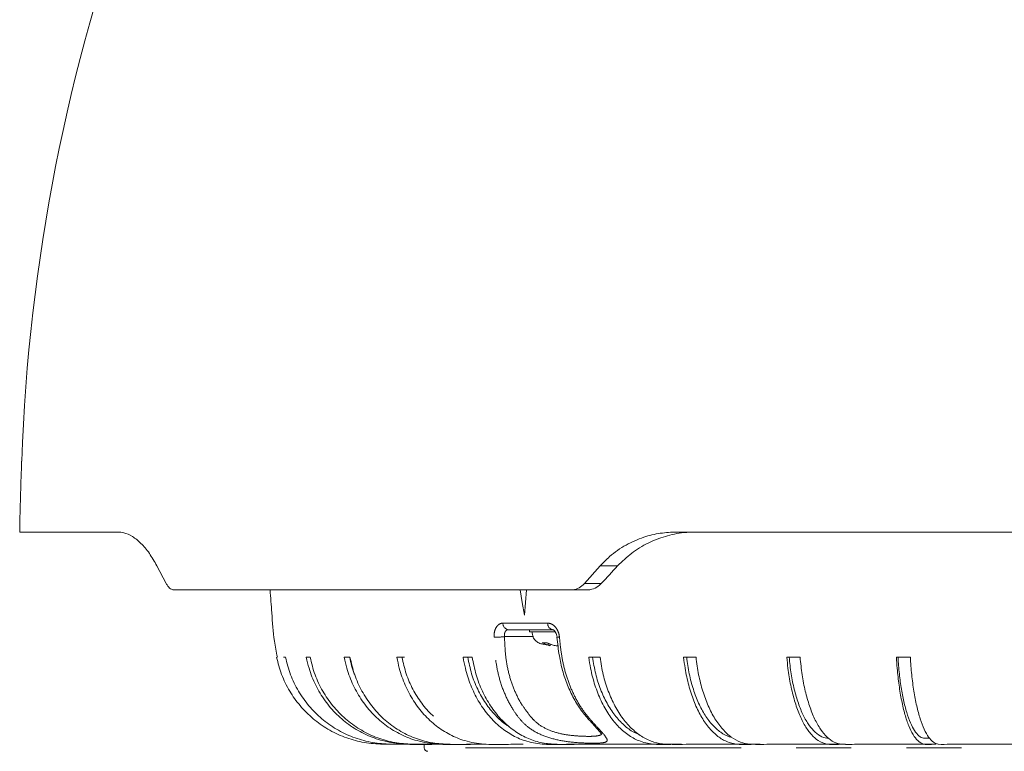
# Model space of a CAD drawing. Units: millimetres. Extents: x 21 to 210, y 9 to 287.
# Drawn here: x 35 to 58, y 175 to 192 of the extents above; entities that cross this region are included whole.
import ezdxf

# ---------------------------------------------------------------- set-up
doc = ezdxf.new("R2010")
doc.units = ezdxf.units.MM
doc.linetypes.add('PHANTOM', pattern=[12.7, 6.35, -1.27, 1.27, -1.27, 1.27, -1.27])

msp = doc.modelspace()

# ---------------------------------------------------------------- linework, layer by layer
at = {"color": 7, "linetype": 'Continuous', "lineweight": 15}
for p, q in [((37.1201, 180.4798), (34.8609, 180.4798)), ((71.0532, 180.4798), (49.9959, 180.4798)), ((38.2325, 179.2929), (38.0188, 179.6987)), ((48.2279, 179.6987), (47.8677, 179.2929)), ((47.554, 179.1464), (38.4188, 179.1464)), ((46.4848, 178.5631), (46.5296, 179.1464)), ((47.9348, 179.1464), (47.554, 179.1464)), ((47.1347, 178.2298), (46.1111, 178.2298)), ((46.5996, 178.2298), (46.5996, 178.1798)), ((46.5996, 178.2298), (47.1316, 178.2298)), ((47.1925, 178.1798), (46.6038, 178.1798)), ((47.1925, 178.1798), (46.658, 178.1798)), ((47.1942, 178.1798), (46.7949, 178.1798)), ((46.8903, 177.928), (47.0082, 177.928)), ((47.0306, 177.8727), (46.8903, 177.928)), ((47.0082, 177.928), (47.1484, 177.8727)), ((47.0794, 177.8602), (47.0794, 177.8999)), ((47.1484, 177.8727), (47.0794, 177.8999)), ((40.7753, 177.5964), (40.776, 177.5964)), ((40.9361, 177.5964), (40.9813, 177.5964)), ((41.4586, 177.5964), (41.5483, 177.5964)), ((42.334, 177.5964), (42.4664, 177.5964)), ((43.546, 177.5964), (43.7186, 177.5964)), ((45.0721, 177.5964), (45.2819, 177.5964)), ((47.9668, 177.5964), (48.2259, 177.5964)), ((50.1517, 177.5964), (50.4368, 177.5964)), ((52.5285, 177.5964), (52.8344, 177.5964)), ((55.0532, 177.5964), (55.3743, 177.5964)), ((44.1745, 175.5964), (44.1745, 175.5131)), ((50.1062, 175.5964), (47.9238, 175.5964)), ((51.9127, 175.5964), (50.3652, 175.5964)), ((53.8786, 175.5964), (52.1978, 175.5964)), ((55.9674, 175.5964), (54.1845, 175.5964)), ((58.1406, 175.5964), (56.2885, 175.5964))]:
    msp.add_line(p, q, dxfattribs=at)
at = {"color": 8, "linetype": 'PHANTOM', "lineweight": 0}
for p, q in [((48.6309, 179.6987), (48.2279, 179.6987)), ((48.2551, 179.2929), (47.8677, 179.2929)), ((45.9895, 178.3815), (47.0217, 178.3815)), ((47.0306, 177.8727), (47.0306, 177.9192)), ((76.8745, 175.5131), (44.1745, 175.5131))]:
    msp.add_line(p, q, dxfattribs=at)
at = {"color": 7, "linetype": 'Continuous', "lineweight": 15, "flags": 128}
msp.add_lwpolyline([(46.4848, 178.5631), (46.4342, 178.8555), (46.3852, 179.1464)], dxfattribs=at)
at = {"color": 7, "linetype": 'Continuous', "lineweight": 15}
for centre, radius, start, end in [((78.2087, 180.5522), 43.3333, 141.87908, 177.94104), ((184.8065, 176.7199), 150, 177.941044, 178.5), ((143.1747, 182.5371), 108.3333, 181, 181.088162), ((44.2579, 175.5131), 0.0833, 179.99992, 270)]:
    msp.add_arc(centre, radius, start, end, dxfattribs=at)
at = {"color": 8, "linetype": 'PHANTOM', "lineweight": 0}
for centre, radius, start, end in [((46.1343, 178.373), 0.145, 176.63996, 260.80162), ((47.1636, 178.3692), 0.1424, 175.07465, 258.28416), ((45.8549, 179.4083), 1.3488, 266.9912, 277.25705), ((47.2609, 178.2675), 0.2083, 263.21415, 278.37787)]:
    msp.add_arc(centre, radius, start, end, dxfattribs=at)
at = {"color": 7, "linetype": 'Continuous', "lineweight": 15}
msp.add_ellipse((60.2131, 172.0393), major_axis=(23.3108, 23.3133), ratio=0.4141689, start_param=1.6550108, end_param=1.6718463, dxfattribs=at)
for points, knots in [([(38.0188, 179.6987), (37.9618, 179.7993), (37.846, 180.0035), (37.6538, 180.2278), (37.4551, 180.3868), (37.2757, 180.4678), (37.1655, 180.4763), (37.1201, 180.4798)], [0, 0, 0, 0, 0.2094511, 0.4252131, 0.6345931, 0.849554, 1, 1, 1, 1]), ([(49.9959, 180.4798), (49.8679, 180.4741), (49.6092, 180.4627), (49.2135, 180.3646), (48.8164, 180.1905), (48.4796, 179.9591), (48.299, 179.7722), (48.2279, 179.6987)], [0, 0, 0, 0, 0.1931832, 0.3904314, 0.6159913, 0.8489777, 1, 1, 1, 1]), ([(48.6309, 179.6987), (48.7361, 179.8007), (48.9497, 180.0077), (49.3245, 180.2338), (49.7304, 180.3927), (50.1039, 180.4692), (50.3418, 180.4768), (50.4334, 180.4798)], [0, 0, 0, 0, 0.2127987, 0.4319824, 0.6447138, 0.8631413, 1, 1, 1, 1]), ([(38.4188, 179.1464), (38.3972, 179.1495), (38.3455, 179.1569), (38.2807, 179.2123), (38.2449, 179.2721), (38.2325, 179.2929)], [0, 0, 0, 0, 0.3173576, 0.7628982, 1, 1, 1, 1]), ([(47.8677, 179.2929), (47.8285, 179.2566), (47.75, 179.1841), (47.6347, 179.1495), (47.5694, 179.147), (47.554, 179.1464)], [0, 0, 0, 0, 0.4330181, 0.8657639, 1, 1, 1, 1]), ([(47.9348, 179.1464), (47.9701, 179.1493), (48.0573, 179.1563), (48.1693, 179.2102), (48.2324, 179.2709), (48.2551, 179.2929)], [0, 0, 0, 0, 0.3028604, 0.7479535, 1, 1, 1, 1]), ([(40.6241, 179.1464), (40.6382, 178.9707), (40.6698, 178.5776), (40.6989, 178.0578), (40.769, 177.722), (40.7944, 177.5999)], [0, 0, 0, 0, 0.3398019, 0.7600594, 1, 1, 1, 1]), ([(46.658, 178.1798), (46.6703, 178.1141), (46.6888, 178.0152), (46.7929, 177.9303), (46.9168, 177.8886), (47.0142, 177.8796), (47.0793, 177.8736)], [0, 0, 0, 0, 0.3306035, 0.497537, 0.6638549, 1, 1, 1, 1]), ([(47.1323, 178.2295), (47.133, 178.2296), (47.1349, 178.23), (47.1464, 178.2288), (47.1757, 178.2075), (47.2038, 178.17), (47.2269, 178.1192), (47.2329, 178.08), (47.2359, 178.0607)], [0, 0, 0, 0, 0.1281265, 0.3543691, 0.5199889, 0.6770677, 0.840856, 1, 1, 1, 1]), ([(47.2335, 178.0603), (47.2491, 177.9145), (47.277, 177.6543), (47.359, 177.2829), (47.4699, 176.953), (47.6173, 176.6411), (47.7824, 176.3769), (47.9529, 176.1732), (48.088, 176.0265), (48.1822, 175.921), (48.2386, 175.8548), (48.2596, 175.8186), (48.2578, 175.8238), (48.2574, 175.8249)], [0, 0, 0, 0, 0.1467952, 0.2621065, 0.3835747, 0.5046096, 0.6267421, 0.7250209, 0.8036966, 0.8757327, 0.9361211, 0.9855305, 1, 1, 1, 1]), ([(47.0773, 177.8602), (47.0774, 177.8601), (47.0776, 177.8601), (47.0601, 177.8648), (47.0396, 177.8703), (47.0306, 177.8727)], [0, 0, 0, 0, 0.2669666, 0.6797178, 1, 1, 1, 1]), ([(47.1484, 177.8727), (47.1627, 177.8696), (47.1913, 177.8634), (47.2323, 177.8595), (47.255, 177.86), (47.2591, 177.8601)], [0, 0, 0, 0, 0.4503229, 0.9010486, 1, 1, 1, 1]), ([(40.776, 177.5964), (40.8099, 177.4627), (40.8789, 177.1912), (41.0659, 176.815), (41.3105, 176.4705), (41.6083, 176.1744), (41.9548, 175.9295), (42.3349, 175.748), (42.7436, 175.63), (43.2101, 175.5853), (43.5384, 175.5925), (43.7243, 175.5966)], [0, 0, 0, 0, 0.1054213, 0.2139195, 0.3193231, 0.4277502, 0.533703, 0.6427287, 0.7486855, 0.8576899, 1, 1, 1, 1]), ([(40.9813, 177.5964), (41.0156, 177.4608), (41.0842, 177.1894), (41.2705, 176.8115), (41.5126, 176.4692), (41.8088, 176.1717), (42.1512, 175.9288), (42.5296, 175.7467), (42.9326, 175.6288), (43.3346, 175.5898), (43.5974, 175.5944), (43.7211, 175.5966)], [0, 0, 0, 0, 0.1121863, 0.2243912, 0.3365368, 0.4486822, 0.5614298, 0.6741772, 0.7869783, 0.8996982, 1, 1, 1, 1]), ([(44.7328, 175.5964), (44.5633, 175.5931), (44.2242, 175.5866), (43.7169, 175.5842), (43.2455, 175.6516), (42.83, 175.8042), (42.4729, 176.008), (42.1548, 176.2727), (41.8827, 176.5879), (41.6677, 176.9471), (41.5285, 177.2887), (41.478, 177.511), (41.4586, 177.5964)], [0, 0, 0, 0, 0.1209067, 0.2417136, 0.3614353, 0.4578239, 0.5542127, 0.6506017, 0.7469905, 0.8433775, 0.9397644, 1, 1, 1, 1]), ([(41.5483, 177.5964), (41.5816, 177.4608), (41.6483, 177.1894), (41.8294, 176.8115), (42.0647, 176.4692), (42.3527, 176.1717), (42.6856, 175.9287), (43.0534, 175.7468), (43.4452, 175.6282), (43.9303, 175.5834), (44.2801, 175.5915), (44.4947, 175.5965)], [0, 0, 0, 0, 0.1040076, 0.2080325, 0.3120024, 0.4159721, 0.5205001, 0.6250277, 0.7296054, 0.8341076, 1, 1, 1, 1]), ([(45.4538, 175.5964), (45.2923, 175.5931), (44.9692, 175.5866), (44.4858, 175.5842), (44.0366, 175.6516), (43.6407, 175.8042), (43.3004, 176.008), (42.9974, 176.2727), (42.7381, 176.5879), (42.5332, 176.9471), (42.4006, 177.2887), (42.3525, 177.511), (42.334, 177.5964)], [0, 0, 0, 0, 0.1209063, 0.2417134, 0.361435, 0.4578238, 0.5542125, 0.6506015, 0.7469904, 0.8433774, 0.9397644, 1, 1, 1, 1]), ([(42.4589, 177.5964), (42.4855, 177.4654), (42.5132, 177.3293), (42.5705, 177.206), (42.5726, 177.2014)], [0, 0, 0, 0, 0.962568, 1, 1, 1, 1]), ([(42.4664, 177.5964), (42.4981, 177.4608), (42.5617, 177.1894), (42.7342, 176.8115), (42.9585, 176.4692), (43.2329, 176.1717), (43.5501, 175.9287), (43.9006, 175.7469), (44.2739, 175.6278), (44.8402, 175.5756), (45.2776, 175.5878), (45.5862, 175.5964)], [0, 0, 0, 0, 0.0959083, 0.1918327, 0.2877061, 0.3835797, 0.4799679, 0.5763559, 0.6727899, 0.7691544, 1, 1, 1, 1]), ([(46.4537, 175.5964), (46.3031, 175.5931), (46.002, 175.5866), (45.5515, 175.5842), (45.1328, 175.6516), (44.7639, 175.8042), (44.4467, 176.008), (44.1643, 176.2727), (43.9226, 176.5879), (43.7316, 176.9471), (43.6081, 177.2887), (43.5632, 177.511), (43.546, 177.5964)], [0, 0, 0, 0, 0.1209066, 0.2417135, 0.3614351, 0.4578239, 0.5542127, 0.6506016, 0.7469904, 0.8433774, 0.9397644, 1, 1, 1, 1]), ([(43.6623, 177.5964), (43.692, 177.4679), (43.7513, 177.2108), (43.9072, 176.8521), (44.1128, 176.5343), (44.2767, 176.3287), (44.3791, 176.2481), (44.3871, 176.2418)], [0, 0, 0, 0, 0.2447773, 0.4895547, 0.7343317, 0.9791086, 1, 1, 1, 1]), ([(47.714, 175.5964), (47.5772, 175.5931), (47.3036, 175.5866), (46.8942, 175.5842), (46.5139, 175.6516), (46.1787, 175.8042), (45.8905, 176.008), (45.6339, 176.2727), (45.4143, 176.5879), (45.2408, 176.9471), (45.1285, 177.2887), (45.0878, 177.511), (45.0721, 177.5964)], [0, 0, 0, 0, 0.1209065, 0.2417137, 0.3614351, 0.4578239, 0.5542126, 0.6506015, 0.7469904, 0.8433775, 0.9397644, 1, 1, 1, 1]), ([(45.1779, 177.5964), (45.2047, 177.4678), (45.2585, 177.2105), (45.4009, 176.8533), (45.5848, 176.5299), (45.81, 176.255), (46.0006, 176.0743), (46.1204, 176.0064), (46.1456, 175.9921)], [0, 0, 0, 0, 0.1898867, 0.3797731, 0.5696596, 0.7595462, 0.9494362, 1, 1, 1, 1]), ([(45.2819, 177.5964), (45.3088, 177.4608), (45.3626, 177.1894), (45.5087, 176.8115), (45.6986, 176.4692), (45.931, 176.1717), (46.1996, 175.9287), (46.4964, 175.7469), (46.8125, 175.6278), (47.292, 175.5756), (47.6624, 175.5878), (47.9238, 175.5964)], [0, 0, 0, 0, 0.0959083, 0.1918326, 0.2877062, 0.3835797, 0.4799678, 0.5763559, 0.6727898, 0.7691541, 1, 1, 1, 1]), ([(50.1062, 175.5964), (49.9954, 175.5931), (49.7738, 175.5866), (49.4423, 175.5842), (49.1343, 175.6516), (48.8629, 175.8042), (48.6295, 176.008), (48.4217, 176.2727), (48.2439, 176.5879), (48.1034, 176.9471), (48.0125, 177.2887), (47.9795, 177.511), (47.9668, 177.5964)], [0, 0, 0, 0, 0.1209064, 0.2417136, 0.3614352, 0.4578238, 0.5542125, 0.6506016, 0.7469905, 0.8433774, 0.9397644, 1, 1, 1, 1]), ([(48.0525, 177.5964), (48.0742, 177.4678), (48.1178, 177.2105), (48.233, 176.8531), (48.3822, 176.5308), (48.5634, 176.2516), (48.7722, 176.0286), (48.9672, 175.8776), (49.095, 175.8287), (49.1414, 175.8109)], [0, 0, 0, 0, 0.1522106, 0.3044212, 0.4566318, 0.6088423, 0.7610559, 0.9132696, 1, 1, 1, 1]), ([(48.2259, 177.5964), (48.2477, 177.4608), (48.2912, 177.1894), (48.4096, 176.8115), (48.5633, 176.4692), (48.7515, 176.1717), (48.969, 175.9287), (49.2093, 175.7469), (49.4653, 175.6278), (49.8537, 175.5756), (50.1536, 175.5878), (50.3652, 175.5964)], [0, 0, 0, 0, 0.0959083, 0.1918326, 0.2877062, 0.3835797, 0.4799678, 0.576356, 0.6727897, 0.7691541, 1, 1, 1, 1]), ([(51.9127, 175.5964), (51.8215, 175.5931), (51.6391, 175.5866), (51.3663, 175.5842), (51.1127, 175.6516), (50.8893, 175.8042), (50.6972, 176.008), (50.5261, 176.2727), (50.3798, 176.5879), (50.2641, 176.9471), (50.1893, 177.2887), (50.1621, 177.511), (50.1517, 177.5964)], [0, 0, 0, 0, 0.1209064, 0.2417133, 0.3614349, 0.4578237, 0.5542126, 0.6506015, 0.7469905, 0.8433774, 0.9397644, 1, 1, 1, 1]), ([(50.2222, 177.5964), (50.2401, 177.4678), (50.2759, 177.2105), (50.3708, 176.8531), (50.4936, 176.5306), (50.6428, 176.2524), (50.8143, 176.0257), (51.0032, 175.8631), (51.1499, 175.7735), (51.2328, 175.7609), (51.247, 175.7587)], [0, 0, 0, 0, 0.1387483, 0.2774965, 0.4162446, 0.5549927, 0.6937441, 0.8324951, 0.9713149, 1, 1, 1, 1]), ([(50.4368, 177.5964), (50.4547, 177.4608), (50.4906, 177.1894), (50.588, 176.8115), (50.7146, 176.4692), (50.8695, 176.1717), (51.0485, 175.9287), (51.2463, 175.7469), (51.4571, 175.6278), (51.7767, 175.5756), (52.0236, 175.5878), (52.1978, 175.5964)], [0, 0, 0, 0, 0.0959082, 0.1918326, 0.2877062, 0.3835797, 0.4799677, 0.5763558, 0.6727898, 0.7691543, 1, 1, 1, 1]), ([(53.8786, 175.5964), (53.8086, 175.5931), (53.6688, 175.5866), (53.4596, 175.5842), (53.2653, 175.6516), (53.094, 175.8042), (52.9467, 176.008), (52.8155, 176.2727), (52.7033, 176.5879), (52.6147, 176.9471), (52.5573, 177.2887), (52.5365, 177.511), (52.5285, 177.5964)], [0, 0, 0, 0, 0.1209066, 0.2417134, 0.361435, 0.4578238, 0.5542127, 0.6506016, 0.7469904, 0.8433774, 0.9397643, 1, 1, 1, 1]), ([(52.5825, 177.5964), (52.5962, 177.4678), (52.6237, 177.2105), (52.6965, 176.8531), (52.7906, 176.5307), (52.905, 176.2521), (53.0366, 176.0267), (53.1811, 175.8593), (53.3347, 175.7553), (53.4411, 175.7297), (53.4945, 175.7298), (53.4951, 175.7298)], [0, 0, 0, 0, 0.1248171, 0.2496339, 0.3744509, 0.4992678, 0.6240875, 0.7489072, 0.873788, 0.9985895, 1, 1, 1, 1]), ([(52.8344, 177.5964), (52.8481, 177.4608), (52.8756, 177.1894), (52.9503, 176.8115), (53.0474, 176.4692), (53.1661, 176.1717), (53.3034, 175.9287), (53.455, 175.7469), (53.6166, 175.6278), (53.8616, 175.5756), (54.0509, 175.5878), (54.1845, 175.5964)], [0, 0, 0, 0, 0.0959083, 0.1918326, 0.2877062, 0.3835797, 0.4799678, 0.5763561, 0.6727898, 0.7691543, 1, 1, 1, 1]), ([(55.9674, 175.5964), (55.9201, 175.5931), (55.8254, 175.5866), (55.6837, 175.5842), (55.5521, 175.6516), (55.4361, 175.8042), (55.3364, 176.008), (55.2476, 176.2727), (55.1716, 176.5879), (55.1116, 176.9471), (55.0728, 177.2887), (55.0587, 177.511), (55.0532, 177.5964)], [0, 0, 0, 0, 0.1209064, 0.2417134, 0.3614351, 0.457824, 0.5542126, 0.6506015, 0.7469904, 0.8433774, 0.9397643, 1, 1, 1, 1]), ([(55.0898, 177.5964), (55.0991, 177.4678), (55.1177, 177.2105), (55.167, 176.8531), (55.2307, 176.5307), (55.3082, 176.2521), (55.3973, 176.0267), (55.4952, 175.8596), (55.5992, 175.7543), (55.6859, 175.7276), (55.7367, 175.7293), (55.7517, 175.7298)], [0, 0, 0, 0, 0.1187379, 0.2374758, 0.3562135, 0.4749514, 0.5936916, 0.7124322, 0.8312311, 0.9499539, 1, 1, 1, 1]), ([(55.3743, 177.5964), (55.3836, 177.4608), (55.4022, 177.1894), (55.4528, 176.8115), (55.5185, 176.4692), (55.5989, 176.1717), (55.6918, 175.9287), (55.7945, 175.7469), (55.9039, 175.6278), (56.0699, 175.5756), (56.198, 175.5878), (56.2885, 175.5964)], [0, 0, 0, 0, 0.0959082, 0.1918325, 0.2877061, 0.3835796, 0.4799678, 0.5763559, 0.6727897, 0.7691541, 1, 1, 1, 1]), ([(55.7517, 175.7298), (55.7531, 175.7298), (55.7558, 175.7299), (55.7777, 175.7303), (55.8006, 175.7308), (55.8172, 175.7309), (55.8206, 175.7309)], [0, 0, 0, 0, 0.3065726, 0.613146, 0.9197638, 1, 1, 1, 1])]:
    msp.add_open_spline(points, degree=3, knots=knots, dxfattribs=at)
at = {"color": 8, "linetype": 'PHANTOM', "lineweight": 0}
for points, knots in [([(45.9895, 178.3815), (45.9766, 178.3805), (45.938, 178.3776), (45.8784, 178.3443), (45.8229, 178.2724), (45.7872, 178.1744), (45.7851, 178.0991), (45.7841, 178.0614)], [0, 0, 0, 0, 0.1115881, 0.3335477, 0.5560521, 0.7781596, 1, 1, 1, 1]), ([(47.2912, 178.0614), (47.2884, 178.0813), (47.2803, 178.1387), (47.2456, 178.2283), (47.1835, 178.313), (47.1055, 178.3704), (47.0496, 178.3778), (47.0217, 178.3815)], [0, 0, 0, 0, 0.1172038, 0.3388335, 0.5595944, 0.7796777, 1, 1, 1, 1]), ([(47.2912, 178.0614), (47.3013, 177.9579), (47.3237, 177.7261), (47.388, 177.3712), (47.4978, 177.0098), (47.6458, 176.6749), (47.8113, 176.3962), (47.9908, 176.1725), (48.1743, 175.9731), (48.3336, 175.7994), (48.4093, 175.685), (48.3635, 175.634), (48.2093, 175.6157), (47.949, 175.615), (47.5925, 175.6336), (47.2039, 175.6916), (46.84, 175.8102), (46.5615, 175.9797), (46.3674, 176.1768), (46.2012, 176.4119), (46.0394, 176.7141), (45.9054, 177.0848), (45.8215, 177.486), (45.7932, 177.8158), (45.786, 178.0083), (45.7841, 178.0614)], [0, 0, 0, 0, 0.0374554, 0.0838661, 0.130276, 0.1766557, 0.2230356, 0.2588376, 0.2945341, 0.3431977, 0.3913365, 0.4354882, 0.4750244, 0.5209455, 0.5673076, 0.6140654, 0.6599785, 0.705795, 0.742076, 0.7784646, 0.8292017, 0.8799385, 0.9303065, 0.9807699, 1, 1, 1, 1]), ([(46.0252, 178.0704), (46.0244, 178.0891), (46.0226, 178.1266), (46.0358, 178.1753), (46.0595, 178.2112), (46.0866, 178.2278), (46.105, 178.2293), (46.1111, 178.2298)], [0, 0, 0, 0, 0.2232522, 0.4465844, 0.6691869, 0.8896707, 1, 1, 1, 1]), ([(46.0252, 178.0704), (46.0273, 178.0177), (46.0343, 177.8358), (46.0566, 177.5222), (46.137, 177.1491), (46.2611, 176.8013), (46.4161, 176.4999), (46.543, 176.3432), (46.6003, 176.2644), (46.6003, 176.2644)], [0, 0, 0, 0, 0.0766029, 0.2643357, 0.4565621, 0.6438989, 0.8366719, 0.9999953, 1, 1, 1, 1]), ([(46.696, 178.0704), (46.6808, 178.0704), (46.5673, 178.0704), (46.3691, 178.0704), (46.1551, 178.0704), (46.0252, 178.0704)], [0, 0, 0, 0, 0.0574536, 0.4283276, 1, 1, 1, 1]), ([(46.6003, 176.2644), (46.6003, 176.2644), (46.6065, 176.2551), (46.613, 176.2465), (46.6194, 176.2377), (46.6194, 176.2377)], [0, 0, 0, 0, 0.0002695, 0.9997422, 1, 1, 1, 1]), ([(46.6194, 176.2377), (46.6194, 176.2377), (46.6518, 176.2021), (46.7409, 176.0983), (46.945, 175.956), (47.2441, 175.844), (47.5673, 175.7902), (47.8636, 175.7735), (48.087, 175.7726), (48.2162, 175.7943), (48.2689, 175.8127), (48.2518, 175.8495), (48.2508, 175.8516)], [0, 0, 0, 0, 0.0000044, 0.0689033, 0.2022529, 0.3347142, 0.4709953, 0.6085961, 0.7459867, 0.8633011, 0.9921842, 1, 1, 1, 1])]:
    msp.add_open_spline(points, degree=3, knots=knots, dxfattribs=at)

doc.saveas('drawing.dxf')
